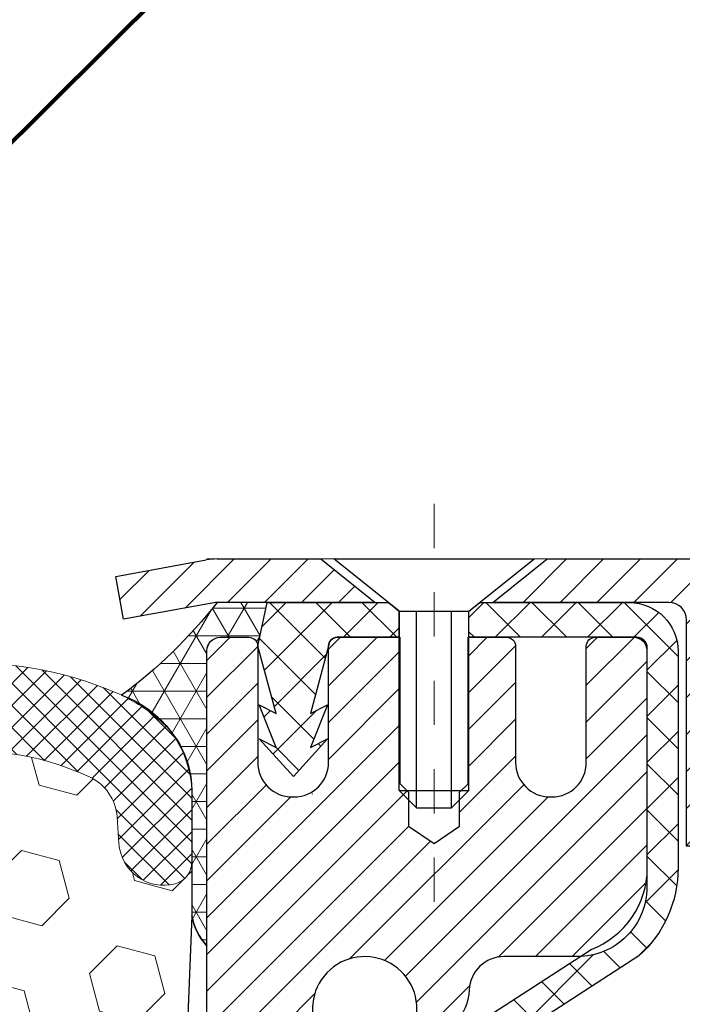
# Model space of a CAD drawing. Units: inches. Extents: x 34.4 to 83.8, y -2.8 to 37.2.
# Drawn here: x 58.7 to 60.2, y 23.4 to 25.7 of the extents above; entities that cross this region are included whole.
import ezdxf

# ---------------------------------------------------------------- set-up
doc = ezdxf.new("R2010")
doc.units = ezdxf.units.IN
doc.header["$MEASUREMENT"] = 0
doc.linetypes.add('CENTERX2', pattern=[4, 2.5, -0.5, 0.5, -0.5])
for name, color, linetype, lineweight in [('CAPPING STRIP - H', 251, 'Continuous', 15), ('CAPPING STRIP - L', 7, 'Continuous', 25), ('CENTERLINE - L', 1, 'CENTERX2', 18), ('CONCRETE - H', 130, 'Continuous', 9), ('CONCRETE - L', 132, 'Continuous', 13), ('CORNER BEAD - H', 50, 'Continuous', 15), ('CORNER BEAD - L', 52, 'Continuous', 25), ('EPOXY ADHESIVE - H', 50, 'Continuous', 15), ('EPOXY ADHESIVE - L', 52, 'Continuous', 25), ('FOAM INSERT - H', 150, 'Continuous', 9), ('MIG RETAINER - H', 251, 'Continuous', 20), ('MIG RETAINER - L', 7, 'Continuous', 30), ('PVC SIDESHEET - H', 170, 'Continuous', 20), ('PVC SIDESHEET - L', 150, 'Continuous', 25), ('SCREW - L', 1, 'Continuous', 25), ('SILICONE BELLOWS - H', 20, 'Continuous', 13), ('SILICONE BELLOWS - L', 22, 'Continuous', 13), ('TEXT - 4', 241, 'Continuous', 25)]:
    doc.layers.add(name, color=color, linetype=linetype, lineweight=lineweight)
doc.styles.get("Standard").update_dxf_attribs({"font": 'arial.ttf'})
doc.dimstyles.get("Standard").update_dxf_attribs({"dimtxt": 0.18, "dimasz": 0.18, "dimexe": 0.18, "dimexo": 0.0625, "dimgap": 0.09, "dimtad": 0, "dimtih": 1, "dimtoh": 1, "dimdec": 4, "dimzin": 0, "dimdsep": 46, "dimtxsty": 'Standard', "dimcen": 0.09, "dimadec": 0, "dimazin": 0, "dimtfac": 1, "dimtdec": 4, "dimtofl": 0, "dimtmove": 0, "dimatfit": 3, "dimfxl": 1, "dimtolj": 1, "dimtzin": 0, "dimarcsym": 0})

msp = doc.modelspace()

# ---------------------------------------------------------------- hatches: boundary and pattern name
at = {"layer": 'CAPPING STRIP - H'}
h = msp.add_hatch(dxfattribs=at)
h.set_pattern_fill('ANSI31', color=256, scale=0.47244, angle=90, style=0)
h.set_pattern_definition([(45.00000000000001, (-937.1702619067437, 441.4915399406278), (0.04175819096297156, -0.04175819096297156), [])])
edge = h.paths.add_edge_path()
edge.add_line((58.89157753672541, 24.31968640684732), (58.87397077268449, 24.41652360907307))
edge.add_line((58.87397077268494, 24.41652360907307), (59.07828081250588, 24.45367088904123))
edge.add_arc((59.10293028216617, 24.31809880592988), 0.1377947244043846, 90.00000000099271, 100.30484647022479, ccw=False)
edge.add_line((59.10293028216344, 24.45589353033398), (59.33777762307497, 24.45589353033398))
edge.add_line((59.33777762307497, 24.45589353033398), (59.46080862701271, 24.35746872718374))
edge.add_line((59.46080862701271, 24.35746872718397), (59.10293028216344, 24.35746872718397))
edge.add_arc((59.10293028216662, 24.31809880591669), 0.03936992126728001, 90.00000000430171, 100.3048464714298)
edge.add_line((59.0958875765468, 24.35683368681413), (58.89157753672541, 24.31968640684732))
edge = h.paths.add_edge_path()
edge.add_arc((60.12517604827505, 24.31809880592374), 0.03936992126011774, 359.9999999998346, 449.9999999998345)
edge.add_line((60.12517604827505, 24.35746872718397), (59.72655559551728, 24.35746872718397))
edge.add_line((59.72655559551728, 24.35746872718397), (59.84958659945502, 24.45589353033421))
edge.add_line((59.84958659945502, 24.45589353033398), (60.1645459695346, 24.45589353033398))
edge.add_arc((60.1645459695346, 24.35746872718397), 0.09842480315012381, -6.622258297284134e-11, 89.99999999993378, ccw=False)
edge.add_line((60.26297077268461, 24.35746872718397), (60.26297077268461, 23.80628982954346))
edge.add_line((60.26297077268461, 23.80628982954346), (60.1645459695346, 23.80628982954346))
edge.add_line((60.1645459695346, 23.80628982954346), (60.16454596953506, 24.31809880592374))
at = {"layer": 'CONCRETE - H'}
h = msp.add_hatch(dxfattribs=at)
h.set_pattern_fill('AR-CONC', color=256, scale=0.19)
h.set_pattern_definition([(49.99999999999999, (320.8505910962308, 541.3255574618395), (1.362794346941432, -0.1192290564669307), [0.1425, -1.5675]), (355, (320.8505910962308, 541.3255574618395), (-0.2636275338647, 1.429165054030022), [0.114, -1.254]), (100.45144446, (320.9641572901307, 541.3156217082395), (1.099166808781513, 1.309935982840396), [0.1211063647999997, -1.332170012799996]), (46.18420000000002, (320.8505910962308, 541.7055574618395), (2.027758528275987, -0.3144866335068454), [0.2137499999999995, -2.351249999999991]), (96.63563549, (321.0195709117307, 541.6793501785395), (1.775857696781034, 1.850825341471646), [0.1816596498, -1.998256144]), (351.1841639899999, (320.8505910962308, 541.7055574618395), (1.775857695604069, 1.850825340512981), [0.171, -1.8810000019]), (21, (321.0405910962307, 541.6105574618394), (1.134123399025077, -0.7649758922641438), [0.1425, -1.5675]), (326.0000000000001, (321.0405910962307, 541.6105574618394), (0.4622991306510053, 1.377785085589021), [0.114, -1.254]), (71.45144474, (321.1351013788308, 541.5468094712395), (1.596422515786945, 0.6128091903320723), [0.121106361, -1.3321700128]), (37.50000000000001, (320.8505910962308, 541.3255574618395), (0.02310372510285227, 0.6324983222794919), [0, -1.2388, 0, -1.273, 0, -1.25875]), (7.499999999999999, (320.8505910962308, 541.3255574618395), (0.4998321211400824, 0.7493822525764845), [0, -0.7258, 0, -1.2103, 0, -0.47975]), (327.5, (320.4268910962307, 541.3255574618395), (1.014262628727577, -0.04285425629532154), [0, -0.475, 0, -1.482, 0, -1.9665]), (317.5, (320.2368910962307, 541.3255574618395), (1.108053721750534, 0.1901994664314037), [0, -0.6175, 0, -0.9842, 0, -1.3965])])
edge = h.paths.add_edge_path()
edge.add_spline(control_points=[(65.41901036217988, 24.45596082197102), (66.2133029238922, 23.53647757880236), (62.66017296290883, 24.34386996180484), (61.49392346126379, 21.78833590058497), (60.06851610201525, 17.45991773785255), (68.83167606864711, 16.68207571968713), (66.81787882621435, 16.39772922709182)], knot_values=[0, 0, 0, 0, 2.820322290354417, 4.024018860039639, 8.527279954361621, 13.24804242769627, 13.24804242769627, 13.24804242769627, 13.24804242769627], degree=3, periodic=0)
edge.add_line((66.81787882621526, 16.39772922708988), (65.69830531996965, 16.39772922708886))
edge.add_line((65.69830531996965, 16.39772922708886), (65.69830531996647, 16.52371323560357))
edge.add_line((65.69830531996647, 16.52371323560357), (65.69830531996647, 16.59457923560336))
edge.add_line((65.69830531996647, 16.59457923560336), (65.02862161996674, 16.59457923560359))
edge.add_arc((65.02862161996629, 16.63394923560367), 0.03937000000007629, 240.0000000000524, 270.00000000057906, ccw=False)
edge.add_line((65.0089366199663, 16.59985381545658), (64.87317571234857, 16.678235412015))
edge.add_arc((64.81805771234846, 16.58276823560351), 0.1102359999999735, 59.99999999992797, 89.99999999976365)
edge.add_line((64.81805771234892, 16.6930042356035), (63.91009977131998, 16.6930042356035))
edge.add_arc((63.91009977131964, 16.73237423560357), 0.03937000000007629, 240.00000000008822, 270.00000000049636, ccw=False)
edge.add_line((63.89041477131966, 16.69827881545649), (63.2103275851608, 17.09092681827423))
edge.add_arc((63.15032764443364, 16.98700373559956), 0.1199999999994495, 60.00003267867638, 90)
edge.add_line((63.15032764443364, 17.10700373559899), (62.93888626187388, 17.10700373559933))
edge.add_arc((62.93888626187336, 17.14637373559952), 0.03937000000018998, 225.0000000006434, 270.00000000074454, ccw=False)
edge.add_line((62.91104746789821, 17.11853494162375), (62.79458094376591, 17.23500146575628))
edge.add_arc((62.54487896945867, 16.98529949144967), 0.3531319186161988, 44.99999999992827, 76.09799910883382)
edge.add_arc((62.25559437637614, 15.8165297180098), 1.557170273113937, 76.09799910893538, 103.9020008910819)
edge.add_arc((61.96630978329225, 16.9852994914491), 0.3531319186164347, 103.9020008910052, 134.9999999999544)
edge.add_line((61.71660780898534, 17.2350014657564), (61.6001412848527, 17.11853494162398))
edge.add_arc((61.57230249087732, 17.14637373559918), 0.03936999999996802, 270.0000000002482, 315.0000000001755, ccw=False)
edge.add_line((61.57230249087749, 17.10700373559922), (59.86139738839339, 17.10700373559911))
edge.add_arc((59.86139738839344, 17.14637373559907), 0.0393699999999626, 179.9999999998346, 269.99999999991724, ccw=False)
edge.add_line((59.82202738839348, 17.14637373559918), (59.82202738839285, 21.80960746780676))
edge.add_arc((59.86139738839321, 21.80960746780664), 0.03937000000036051, 107.30237723705889, 179.9999999998346, ccw=False)
edge.add_line((59.84968818002287, 21.84719591469349), (59.86696112111619, 21.85372191148832))
edge.add_line((59.86696112111619, 21.85372191148832), (59.88413771729026, 21.86043629155671))
edge.add_line((59.88413771729026, 21.86043629155671), (59.90112162362718, 21.8675274381722))
edge.add_line((59.90112162362718, 21.8675274381722), (59.91781649520632, 21.87518373460813))
edge.add_line((59.91781649520632, 21.87518373460813), (59.93412598711026, 21.88359356413849))
edge.add_line((59.93412598711026, 21.88359356413849), (59.9499649014351, 21.89290913585938))
edge.add_line((59.9499649014351, 21.89290913585938), (59.96530543074502, 21.90309641593905))
edge.add_line((59.96530543074502, 21.90309641593905), (59.98013818491106, 21.91406160289927))
edge.add_line((59.98013818491106, 21.91406160289927), (59.9944537823321, 21.92571086758431))
edge.add_line((59.9944537823321, 21.92571086758431), (60.00824283792687, 21.93795043206529))
edge.add_line((60.00824283792687, 21.93795043206529), (60.02149411711068, 21.95071373366255))
edge.add_line((60.02149411711068, 21.95071373366255), (60.03419149866338, 21.96400611654832))
edge.add_line((60.03419149866338, 21.96400611654832), (60.04632162625691, 21.9778341926322))
edge.add_line((60.04632162625691, 21.9778341926322), (60.05788441684669, 21.99216556181733))
edge.add_line((60.05788441684669, 21.99216556181733), (60.06888287792796, 22.00695874048239))
edge.add_line((60.06888287792796, 22.00695874048239), (60.07932001699734, 22.02217224500743))
edge.add_line((60.07932001699734, 22.02217224500743), (60.08919884155054, 22.03776459177067))
edge.add_line((60.08919884155054, 22.03776459177067), (60.09852235908326, 22.05369429715216))
edge.add_line((60.09852235908326, 22.05369429715216), (60.10729364072446, 22.069919919406))
edge.add_line((60.10729364072446, 22.069919919406), (60.11552088528012, 22.08640339116556))
edge.add_line((60.11552088528012, 22.08640339116556), (60.12322110098873, 22.10311244230303))
edge.add_line((60.12322110098873, 22.10311244230303), (60.13041216437293, 22.12001537408429))
edge.add_line((60.13041216437293, 22.12001537408429), (60.13711242859424, 22.13708197327679))
edge.add_line((60.13711242859424, 22.13708197327679), (60.14334480435488, 22.15429623081428))
edge.add_line((60.14334480435488, 22.15429623081428), (60.14913473446083, 22.17165002925032))
edge.add_line((60.14913473446083, 22.17165002925032), (60.154507688861, 22.1891353357351))
edge.add_line((60.154507688861, 22.1891353357351), (60.15948913750341, 22.20674411741862))
edge.add_line((60.15948913750341, 22.20674411741862), (60.16410455033744, 22.22446834145109))
edge.add_line((60.16410455033744, 22.22446834145109), (60.1683793973111, 22.24229997498247))
edge.add_line((60.1683793973111, 22.24229997498247), (60.17233914837422, 22.26023098516299))
edge.add_line((60.17233914837422, 22.26023098516299), (60.17600927347436, 22.27825333914262))
edge.add_line((60.17600927347436, 22.27825333914262), (60.17941524256136, 22.2963590040718))
edge.add_line((60.17941524256136, 22.2963590040718), (60.18258252558368, 22.31453994710006))
edge.add_line((60.18258252558368, 22.31453994710006), (60.18553659248934, 22.33278813537783))
edge.add_line((60.18553659248934, 22.33278813537783), (60.18830291322817, 22.35109553605531))
edge.add_line((60.18830291322817, 22.35109553605531), (60.19090695774818, 22.36945411628204))
edge.add_line((60.19090695774818, 22.36945411628204), (60.19299125504946, 22.38499970445793))
edge.add_line((60.19299125504946, 22.38499970445793), (60.19300899511833, 22.3849978505271))
edge.add_line((60.19300899511833, 22.3849978505271), (60.19573009792745, 22.40629268398521))
edge.add_line((60.19573009792745, 22.40629268398521), (60.19800013348456, 22.42475660576184))
edge.add_line((60.19800013348456, 22.42475660576184), (60.20020977261763, 22.44323957568855))
edge.add_line((60.20020977261763, 22.44323957568855), (60.20237763977676, 22.46167534606519))
edge.add_arc((60.14373017438342, 22.46860122707864), 0.05905499999894019, 353.2649378251144, 366.6781923675456)
edge.add_line((60.20238448527604, 22.47546889324605), (60.20020977261763, 22.4939628784719))
edge.add_line((60.20020977261763, 22.4939628784719), (60.19800013348456, 22.51244584839861))
edge.add_line((60.19800013348456, 22.51244584839861), (60.19573009792745, 22.53090977017479))
edge.add_line((60.19573009792745, 22.53090977017479), (60.1933741959983, 22.54934661095155))
edge.add_line((60.1933741959983, 22.54934661095155), (60.19090695774818, 22.56774833787819))
edge.add_line((60.19090695774818, 22.56774833787819), (60.18830291322817, 22.58610691810514))
edge.add_line((60.18830291322817, 22.58610691810514), (60.18553659248934, 22.6044143187824))
edge.add_line((60.18553659248934, 22.6044143187824), (60.18258252558368, 22.6226625070604))
edge.add_line((60.18258252558368, 22.6226625070604), (60.17941524256136, 22.64084345008865))
edge.add_line((60.17941524256136, 22.64084345008865), (60.17600927347436, 22.65894911501761))
edge.add_line((60.17600927347436, 22.65894911501761), (60.17233914837422, 22.67697146899724))
edge.add_line((60.17233914837422, 22.67697146899724), (60.1683793973111, 22.69490247917776))
edge.add_line((60.1683793973111, 22.69490247917776), (60.16410455033744, 22.71273411270937))
edge.add_line((60.16410455033744, 22.71273411270937), (60.15948913750341, 22.73045833674183))
edge.add_line((60.15948913750341, 22.73045833674183), (60.154507688861, 22.74806711842535))
edge.add_line((60.154507688861, 22.74806711842535), (60.14913473446083, 22.76555242490991))
edge.add_line((60.14913473446083, 22.76555242490991), (60.14334480435488, 22.78290622334595))
edge.add_line((60.14334480435488, 22.78290622334595), (60.13711242859424, 22.80012048088344))
edge.add_line((60.13711242859424, 22.80012048088344), (60.13041216437293, 22.81718708007594))
edge.add_line((60.13041216437293, 22.81718708007594), (60.12322110098873, 22.8340900118572))
edge.add_line((60.12322110098873, 22.8340900118572), (60.11552088528012, 22.85079906299489))
edge.add_line((60.11552088528012, 22.85079906299489), (60.10729364072446, 22.86728253475445))
edge.add_line((60.10729364072446, 22.86728253475445), (60.09852235908326, 22.88350815700829))
edge.add_line((60.09852235908326, 22.88350815700829), (60.08919884155054, 22.89943786238979))
edge.add_line((60.08919884155054, 22.89943786238979), (60.07932001699734, 22.91503020915303))
edge.add_line((60.07932001699734, 22.91503020915303), (60.06888287792796, 22.93024371367784))
edge.add_line((60.06888287792796, 22.93024371367784), (60.05788441684624, 22.94503689234313))
edge.add_line((60.05788441684624, 22.94503689234313), (60.04632162625691, 22.95936826152803))
edge.add_line((60.04632162625691, 22.95936826152803), (60.03419149866338, 22.97319633761214))
edge.add_line((60.03419149866338, 22.97319633761214), (60.02149411711022, 22.9864887204979))
edge.add_line((60.02149411711022, 22.9864887204979), (60.00824283792687, 22.99925202209494))
edge.add_line((60.00824283792687, 22.99925202209494), (59.9944537823321, 23.01149158657614))
edge.add_line((59.9944537823321, 23.01149158657614), (59.98013818491106, 23.02314085126096))
edge.add_line((59.98013818491106, 23.02314085126096), (59.96530543074502, 23.03410603822118))
edge.add_line((59.96530543074502, 23.03410603822118), (59.9499649014351, 23.04429331830084))
edge.add_line((59.9499649014351, 23.04429331830084), (59.93431275287, 23.05349904475139))
edge.add_line((59.93431275287, 23.05349904475139), (59.93431896564422, 23.05350938253383))
edge.add_line((59.93431896564422, 23.05350938253383), (59.93412598711026, 23.05360889002196))
edge.add_line((59.93412598711026, 23.05360889002196), (59.93431275287, 23.05349904475139))
edge.add_line((59.93431275287, 23.05349904475139), (59.91781649520632, 23.06201871955165))
edge.add_line((59.91781649520632, 23.06201871955165), (59.90112162362672, 23.0696750159878))
edge.add_line((59.90112162362672, 23.0696750159878), (59.88413771729026, 23.07676616260329))
edge.add_line((59.88413771729026, 23.07676616260329), (59.86696112111619, 23.08348054267168))
edge.add_line((59.86696112111619, 23.08348054267168), (59.84968818002264, 23.09000653946651))
edge.add_arc((59.86139738839276, 23.12759498635324), 0.03937000000014499, 180.0000000003309, 252.6976227632079, ccw=False)
edge.add_line((59.82202738839257, 23.12759498635302), (59.82202738839302, 23.24148442409347))
edge.add_line((59.82202738839302, 23.24148442409347), (59.82202738839302, 23.31683003521226))
edge.add_line((59.82202738839302, 23.31683003521226), (59.751161388393, 23.31683003521226))
edge.add_line((59.751161388393, 23.31683003521226), (59.72386649199942, 23.31683003521215))
edge.add_arc((59.76297238839331, 23.32138259133245), 0.03936999999997834, 122.90315213981091, 186.6402612611996, ccw=False)
edge.add_line((59.74158579175716, 23.35443724886096), (60.05680373221307, 23.55838548033392))
edge.add_arc((59.87911388839163, 23.7570778337618), 0.2665564328767825, 311.8061494065051, 360.0000000001467)
edge.add_line((60.1456703212684, 23.75707783376248), (60.1456703212684, 23.80629143611196))
edge.add_line((60.1456703212684, 23.80629143611196), (60.16454827814547, 23.80629143611219))
edge.add_line((60.16454827814547, 23.80629143611219), (60.23541402617727, 23.80629143611219))
edge.add_line((60.23541402617727, 23.80629143611219), (60.23541402617727, 23.75259756352176))
edge.add_line((60.23541402617727, 23.75259756352176), (60.43423292381513, 23.75259756352153))
edge.add_arc((60.43423292381502, 23.83133772100194), 0.07874015748041074, 270.0000000000828, 360.0000000000827)
edge.add_line((60.51297308129548, 23.83133772100206), (60.51297308129548, 24.45589513690271))
edge.add_line((60.51297308129548, 24.45589513690271), (61.58009172208355, 24.45589513690271))
edge.add_line((61.58009172208355, 24.45589513690271), (65.41901036217988, 24.45596082197102))
at = {"layer": 'CORNER BEAD - H'}
h = msp.add_hatch(dxfattribs=at)
h.set_pattern_fill('NET3', color=256, scale=0.4999999999999999, style=0)
h.set_pattern_definition([(0, (43.86433179607272, 11.34466203168478), (0, 0.06249999999999999), []), (59.99999999999999, (43.86433179607272, 11.34466203168478), (-0.05412658773652741, 0.03125), []), (120, (43.86433179607272, 11.34466203168478), (-0.05412658773652741, -0.03124999999999998), [])])
edge = h.paths.add_edge_path()
edge.add_line((59.08009172208355, 23.58089513690271), (59.08009172208367, 24.24899189292319))
edge.add_arc((59.11009056779113, 24.24872872707982), 0.03000000000069241, 90.0000000023341, 179.4973838158629, ccw=False)
edge.add_line((59.11009056778991, 24.27872872708059), (59.17509056779053, 24.27872872708116))
edge.add_arc((59.17509056779087, 24.25872872708118), 0.01999999999998181, -3.257127900724299e-10, 90.00000000097708, ccw=False)
edge.add_line((59.19509056779086, 24.25872872708106), (59.21647708296402, 24.35747033375225))
edge.add_line((59.21647708296402, 24.35747033375225), (59.1029302822015, 24.35747033377999))
edge.add_arc((58.22266778524275, 25.04783639373915), 1.118690019753295, 306.4453675956985, 321.89386983513356, ccw=False)
edge.add_arc((58.80762936394257, 23.92291643185297), 0.2386844947223961, 3.040976776622472, 70.51822005417603, ccw=False)
edge.add_line((59.04597775503535, 23.93557867827178), (59.04597775503541, 23.64928139590165))
edge.add_arc((59.17818272122958, 23.67252896492806), 0.134233388365333, 189.9732094700482, 223.0507247911422)
at = {"layer": 'EPOXY ADHESIVE - H'}
h = msp.add_hatch(dxfattribs=at)
h.set_pattern_fill('AR-SAND', color=256, scale=0.03937007874015701, style=0)
h.set_pattern_definition([(142.5, (46.61874401810061, -3.147638290914017), (0.002480053468882181, 0.07585920350445416), [0, -0.05984251968503865, 0, -0.06692913385826692, 0, -0.06397637795275514]), (172.5, (46.61874401810061, -3.147638290914017), (-0.06967624823888606, 0.1111081128043191), [0, -0.03228346456692874, 0, -0.05393700787401511, 0, -0.02066929133858243]), (212.5, (46.66716921495114, -3.147638290914017), (-0.1226040103051755, 0.0002227973833450563), [0, -0.01968503937007825, 0, -0.0708661417322816, 0, -0.09251968503936796]), (222.5, (46.66716921495114, -3.147638290914017), (-0.118351441124892, 0.03455415609977317), [0, -0.009842519685039129, 0, -0.04645669291338477, 0, -0.05314960629921147])])
h.paths.add_polyline_path([(59.24903131424196, 20.72167696214399), (59.31809079625788, 20.72167696214404), (59.31809097169113, 21.05763372560392), (59.31809056778772, 21.54672773526005), (59.08009448540312, 21.5467287270813), (59.08009840300517, 21.95589563689356), (59.08009172208401, 22.20589513690271), (59.08009172208401, 23.607469940052), (59.03307926989552, 23.60746994005223), (59.03417135313927, 23.34753081217633), (59.05114845372188, 23.23414767386004), (59.03444488322381, 23.13520456844191), (59.02803333804147, 22.92382470224794), (59.00880234956227, 22.7636891804944), (59.02803333804147, 22.69963541610133), (59.01521389474462, 22.4818508399315), (59.00880234956227, 22.33905838975335), (59.02803333804147, 22.09565275213464), (59.01521389474462, 21.890677595917), (59.02803333804147, 21.55119020093736), (59.02803333804147, 21.49286609453071), (59.07563692915116, 21.50360375670226), (59.1506290551433, 21.50392290213432), (59.27142447798448, 21.49071496806988), (59.27217135314001, 21.31294273525992), (59.28914845372262, 21.19955959694363), (59.27244488322455, 21.1006164915255), (59.26603333804221, 20.88923662533153), (59.24680234956301, 20.72910110357799)])
at = {"layer": 'FOAM INSERT - H'}
h = msp.add_hatch(dxfattribs=at)
h.set_pattern_fill('HEX', color=256, scale=0.7055118110236221, angle=45, style=0)
h.set_pattern_definition([(45, (-74.88084519894085, 278.4396620954066), (-0.1080089965321716, 0.1080089965321716), [0.08818897637795277, -0.1763779527559055]), (165, (-74.88084519894085, 278.4396620954066), (-0.03953403656804021, -0.1475430331002118), [0.08818897637795277, -0.1763779527559055]), (105, (-74.8184861757181, 278.5020211186293), (-0.1475430331002118, -0.03953403656804012), [0.08818897637795277, -0.1763779527559055])])
edge = h.paths.add_edge_path()
edge.add_line((55.88179812754922, 20.72167696214404), (59.24903131424193, 20.7216769621441))
edge.add_line((59.24903131424193, 20.7216769621441), (59.24680234956301, 20.72910110357799))
edge.add_line((59.24680234956301, 20.72910110357799), (59.26603333804221, 20.88923662533153))
edge.add_line((59.26603333804221, 20.88923662533153), (59.27244488322455, 21.1006164915255))
edge.add_line((59.27244488322455, 21.1006164915255), (59.28914845372262, 21.19955959694363))
edge.add_line((59.28914845372262, 21.19955959694363), (59.27217135314001, 21.31294273525992))
edge.add_line((59.27217135314001, 21.31294273525992), (59.27142447798448, 21.49071496806988))
edge.add_line((59.27142447798448, 21.49071496806988), (59.1506290551433, 21.50392290213432))
edge.add_line((59.1506290551433, 21.50392290213432), (59.07563692915116, 21.50360375670226))
edge.add_line((59.07563692915116, 21.50360375670226), (59.02803333804147, 21.49286609453071))
edge.add_line((59.02803333804147, 21.49286609453071), (59.02803333804147, 21.55119020093736))
edge.add_line((59.02803333804147, 21.55119020093736), (59.01521389474462, 21.890677595917))
edge.add_line((59.01521389474462, 21.890677595917), (59.02803333804147, 22.09565275213464))
edge.add_line((59.02803333804147, 22.09565275213464), (59.00880234956227, 22.33905838975335))
edge.add_line((59.00880234956227, 22.33905838975335), (59.01521389474462, 22.4818508399315))
edge.add_line((59.01521389474462, 22.4818508399315), (59.02803333804147, 22.69963541610133))
edge.add_line((59.02803333804147, 22.69963541610133), (59.00880234956227, 22.7636891804944))
edge.add_line((59.00880234956227, 22.7636891804944), (59.02803333804147, 22.92382470224794))
edge.add_line((59.02803333804147, 22.92382470224794), (59.03444488322381, 23.13520456844191))
edge.add_line((59.03444488322381, 23.13520456844191), (59.05114845372188, 23.23414767386004))
edge.add_line((59.05114845372188, 23.23414767386004), (59.03417135313927, 23.34753081217633))
edge.add_line((59.03417135313927, 23.34753081217633), (59.04597775503518, 23.6492813959016))
edge.add_line((59.04597775503518, 23.6492813959016), (59.04597775503524, 23.77046118101146))
edge.add_arc((58.99519650503467, 23.77046118101146), 0.05078125000057385, -75.52248783278048, 0, ccw=False)
edge.add_arc((58.98250119254786, 23.819629914914), 0.1015625000119304, 184.1951275989647, 284.4775121672347, ccw=False)
edge.add_line((58.88121080876411, 23.81220027416805), (58.87676340350293, 23.87283300206809))
edge.add_arc((58.76872032747993, 23.86490805193995), 0.1083333333330405, 4.195127599005529, 63.97724286435938)
edge.add_arc((58.54258625390368, 23.37295681229926), 0.6497445139132974, 65.09054592137149, 123.0372618602413)
edge.add_arc((58.32317572706773, 23.721112300203), 0.238333333332685, 124.4494110252065, 163.1512340908882)
edge.add_arc((57.99787055172229, 23.81962991492293), 0.1015624999995934, 196.8487659093869, 343.1512340908489, ccw=False)
edge.add_arc((57.67256537637577, 23.72111230020113), 0.2383333333342462, 16.84876590936871, 55.55058897462983)
edge.add_arc((57.4547634848378, 23.38286847491065), 0.6405712395712051, 56.60002460399362, 123.3999753961643)
edge.add_arc((57.23696159329721, 23.72111230020096), 0.2383333333329188, 124.449411025253, 163.1512340905493)
edge.add_arc((56.91165641795173, 23.81962991492287), 0.1015624999999513, 196.8487659090908, 343.1512340905745, ccw=False)
edge.add_arc((56.58635124260508, 23.72111230020283), 0.2383333333335192, 16.84876590907958, 55.55058897498473)
edge.add_arc((56.36694088319507, 23.3728633500607), 0.6498227755523973, 56.96724321351596, 114.9077330063142)
edge.add_arc((56.14079155088208, 23.86489379212992), 0.108333333335483, 116.0227571379115, 175.8048724010896)
edge.add_line((56.03274847485662, 23.87281874225806), (56.02830106959615, 23.81218601436615))
edge.add_arc((55.92701068582417, 23.81961565511102), 0.1015625000001107, 255.522487803726, 355.80487240115735, ccw=False)
edge.add_arc((55.91431537331223, 23.77044692121399), 0.05078124998778083, 179.9999999999358, 255.5224878037049, ccw=False)
edge.add_line((55.86353412332446, 23.77044692121405), (55.86353412332446, 23.67566273500307))
edge.add_line((55.86353412332446, 23.67566273500307), (55.87566011245141, 23.34805922248898))
edge.add_line((55.87566011245141, 23.34805922248898), (55.85868301186881, 23.23467608417269))
edge.add_line((55.85868301186881, 23.23467608417269), (55.87538658236687, 23.13573297875456))
edge.add_line((55.87538658236687, 23.13573297875456), (55.88179812754922, 22.9243531125606))
edge.add_line((55.88179812754922, 22.9243531125606), (55.90102911602841, 22.76421759080705))
edge.add_line((55.90102911602841, 22.76421759080705), (55.88179812754922, 22.70016382641398))
edge.add_line((55.88179812754922, 22.70016382641398), (55.89538997715957, 22.46925713739398))
edge.add_line((55.89538997715957, 22.46925713739398), (55.89520676879962, 22.46925713739398))
edge.add_line((55.89520676879962, 22.46925713739398), (55.90102911602841, 22.339586800066))
edge.add_line((55.90102911602841, 22.339586800066), (55.88179812754922, 22.09618116244729))
edge.add_line((55.88179812754922, 22.09618116244729), (55.89461757084607, 21.89120600622965))
edge.add_line((55.89461757084607, 21.89120600622965), (55.88179812754922, 21.55171861125001))
edge.add_line((55.88179812754922, 21.55171861125001), (55.88179812754922, 20.72167696214404))
at = {"layer": 'MIG RETAINER - H'}
h = msp.add_hatch(dxfattribs=at)
h.set_pattern_fill('ANSI31', color=256, scale=0.47, style=0)
h.set_pattern_definition([(45, (-889.3431917591756, -413.8056295015987), (-0.04154252339470966, 0.04154252339470967), [])])
h.paths.add_polyline_path([(59.08009056779335, 21.54672872708153), (59.08009056779198, 22.24784563421582), (59.15438690207381, 22.31243045227603), (59.31809056779227, 22.31243045227603), (59.31809056779227, 21.54672872708176)])
edge = h.paths.add_edge_path()
edge.add_arc((59.86009056779037, 23.99572872708387), 0.07800000000003138, 270.000000000501, 360.0000000000418)
edge.add_line((59.93809056779034, 23.99572872708387), (59.93809056778989, 24.25872872708084))
edge.add_arc((59.95809056779032, 24.25872872708129), 0.02000000000020918, 90.00000000195422, 180.0000000006514, ccw=False)
edge.add_line((59.95809056778941, 24.27872872708127), (60.0450905677894, 24.27872872708309))
edge.add_arc((60.04509056778986, 24.24872872708335), 0.03000000000002956, 2.1719870346714742e-10, 90.0000000013028, ccw=False)
edge.add_line((60.07509056779006, 24.24872872708335), (60.07509056779051, 23.71372872707622))
edge.add_arc((59.91809056779081, 23.71372872707622), 0.1569999999999254, -90.00000000033191, 6.230038707144558e-11, ccw=False)
edge.add_line((59.9180905677899, 23.55672872707606), (59.75183025283238, 23.55672872707697))
edge.add_arc((59.75183025284329, 23.47798904204552), 0.07873968503150763, 90.00000000777618, 177.4144840053407)
edge.add_arc((59.55828779377723, 23.4867287270809), 0.114999999999426, 275.2124696741832, 357.41448399788595, ccw=False)
edge.add_arc((59.56691847910221, 23.39212158532752), 0.02000000000000517, 160.3257550186187, 275.2124696744299, ccw=False)
edge.add_arc((59.4368715126711, 23.43861919951593), 0.1181095275611714, 340.3257550185371, 642.6342225154141)
edge.add_arc((59.46707967283143, 23.30385381574462), 0.02000000000040289, -10.621520467928804, 102.63422251394002, ccw=False)
edge.add_arc((59.40909056779125, 23.3147287270827), 0.07899999999997757, 270.0000000008245, 349.3784795304081, ccw=False)
edge.add_line((59.40909056779216, 23.23572872708252), (59.33509056779073, 23.23572872708138))
edge.add_arc((59.33509056779118, 23.21872872708133), 0.01699999999999591, 90.00000000076633, 180)
edge.add_line((59.31809056779136, 23.21872872708133), (59.31809056779181, 22.62502700188662))
edge.add_line((59.31809056779181, 22.62502700188685), (59.15438690207381, 22.62502700188685))
edge.add_line((59.15438690207381, 22.62502700188685), (59.08009056779153, 22.68961181994706))
edge.add_line((59.08009056779198, 22.68961181994706), (59.08009056779017, 24.24872872708062))
edge.add_arc((59.11009056778991, 24.24872872708062), 0.02999999999985903, 90.00000000043423, 180.0000000002171, ccw=False)
edge.add_line((59.11009056778946, 24.27872872708059), (59.17509056778951, 24.27872872708127))
edge.add_arc((59.17509056778997, 24.25872872708129), 0.01999999999998181, 0, 90.00000000065143, ccw=False)
edge.add_line((59.19509056778995, 24.25872872708129), (59.1950905677904, 23.99572872707978))
edge.add_arc((59.27309056779038, 23.99572872708001), 0.07799999999997453, 180.0000000000835, 270.0000000004176)
edge.add_line((59.27309056779083, 23.91772872708003), (59.27709056779074, 23.91772872708003))
edge.add_arc((59.27709056779028, 23.99572872707978), 0.07799999999986085, 270.000000000334, 360.0000000001671)
edge.add_line((59.35509056779026, 23.99572872708001), (59.3550905677898, 24.25872872708061))
edge.add_arc((59.37509056778978, 24.25872872708061), 0.01999999999998181, 90.00000000032571, 180, ccw=False)
edge.add_line((59.37509056778978, 24.27872872708059), (59.51653721584623, 24.2787287270815))
edge.add_line((59.51653721584623, 24.27872872708173), (59.51653721584623, 23.94783352086444))
edge.add_line((59.51653721584623, 23.94783352086421), (59.53582277824395, 23.9285029139624))
edge.add_line((59.53582277824395, 23.9285029139624), (59.53582277824395, 23.85136066437718))
edge.add_line((59.53582277824395, 23.85136066437718), (59.59367946543259, 23.81278953958423))
edge.add_line((59.59367946543259, 23.81278953958423), (59.65153615262122, 23.85136066437718))
edge.add_line((59.65153615262122, 23.85136066437718), (59.65153615262122, 23.9285029139624))
edge.add_line((59.65153615262122, 23.9285029139624), (59.67082171501804, 23.94778847635831))
edge.add_line((59.67082171501804, 23.94778847635854), (59.67082171501804, 24.27872872708173))
edge.add_line((59.67082171501804, 24.27872872708173), (59.75809056779005, 24.27872872708195))
edge.add_arc((59.75809056779005, 24.25872872708175), 0.01999999999998181, 0, 90, ccw=False)
edge.add_line((59.77809056779003, 24.25872872708175), (59.77809056779049, 23.99572872708364))
edge.add_arc((59.85609056779046, 23.99572872708387), 0.07800000000008822, 180.000000000167, 270.000000000334)
edge.add_line((59.85609056779091, 23.91772872708367), (59.86009056779082, 23.91772872708367))
at = {"layer": 'PVC SIDESHEET - H'}
h = msp.add_hatch(dxfattribs=at)
h.set_pattern_fill('ANSI37', color=256, scale=0.59055, style=0)
h.set_pattern_definition([(135, (3005.750440099824, -462.7182350612524), (0.05219773870371444, 0.05219773870371446), []), (45.00000000000001, (3005.750440099824, -462.7182350612524), (0.05219773870371445, -0.05219773870371446), [])])
edge = h.paths.add_edge_path()
edge.add_line((59.19508846151527, 24.25901897965542), (59.21647708293673, 24.35746872718352))
edge.add_line((59.21647708293673, 24.35746872718352), (59.49033000451843, 24.35746872718397))
edge.add_line((59.49033000451843, 24.35746872718397), (59.51493620530616, 24.33778376655374))
edge.add_line((59.51493620530616, 24.33778376655351), (59.51493620530616, 24.278728727192))
edge.add_line((59.51493620530616, 24.27872872719223), (59.37395852335064, 24.27872872719178))
edge.add_arc((59.37514930091172, 24.25870535661062), 0.02005874673636168, 93.40333653686743, 179.9332446030747)
edge.add_line((59.3550905677898, 24.25872872708061), (59.314104802429, 24.10684756137795))
edge.add_line((59.314104802429, 24.10684756137795), (59.35267608150613, 24.12613320091629))
edge.add_line((59.35267608150613, 24.12613320091629), (59.314104802429, 24.02970500322164))
edge.add_line((59.314104802429, 24.02970500322164), (59.35267608150659, 24.04899064276088))
edge.add_line((59.35267608150659, 24.04899064276088), (59.27553352335187, 23.96376872719162))
edge.add_line((59.27553352335141, 23.96376872719162), (59.19839096519578, 24.04899064276066))
edge.add_line((59.19839096519624, 24.04899064276066), (59.23696224427292, 24.02970500322186))
edge.add_line((59.23696224427292, 24.02970500322186), (59.19839096519578, 24.12613320091606))
edge.add_line((59.19839096519578, 24.12613320091606), (59.23696224427337, 24.10684756137749))
edge.add_line((59.23696224427337, 24.10684756137749), (59.19508846151481, 24.25901897965542))
h = msp.add_hatch(dxfattribs=at)
h.set_pattern_fill('ANSI37', color=256, scale=0.59055, style=0)
h.set_pattern_definition([(45, (-124.7060883671921, -8.368522491582041), (-0.05219773870371446, 0.05219773870371446), []), (135, (-124.7060883671921, -8.368522491582041), (-0.05219773870371446, -0.05219773870371446), [])])
h.paths.add_polyline_path([(59.65273407978245, 23.24750918844649), (59.65273407978245, 23.32138098476349, -0.2544175294253038), (59.70308760920213, 23.41393402584396), (59.9239574714579, 23.5568383850553, 0.4033078353723514), (60.07509056777232, 23.71372872714556), (60.07509056777232, 23.73857869314048, 0.02353096692885778), (60.07596157978102, 23.75707622719398), (60.07596157977966, 24.25510672719366, 0.4142135623729873), (60.0523395797795, 24.2787287271936), (59.67241908001594, 24.27872872719246), (59.67241908001594, 24.3377838427387), (59.69702518557366, 24.35746872718488), (60.03543201265617, 24.35746872718579, -0.4142135623730915), (60.14566801265616, 24.24723272718603), (60.14566801265752, 23.75707622719398, -0.213440768600962), (60.05680142360231, 23.55838387376531), (59.74158348314674, 23.35443564229223, 0.2544175294251872), (59.72360007978247, 23.32138098476349), (59.72360007978247, 23.24750918844649), (59.72360007978247, 23.06505108748803, 0.3306422189433676), (59.76557078240918, 23.00852127404124), (59.78933105430767, 23.00144966240038), (59.81238865427937, 22.99418949805255), (59.83506443446819, 22.9863696882947), (59.85720210213364, 22.97776114988034), (59.87864536453432, 22.96813479956342), (59.8992379289293, 22.9572615540979), (59.91882350257717, 22.94491233023797), (59.93724582413503, 22.93085813269596), (59.95439090593524, 22.91498839251022), (59.97027056534805, 22.89754497348991), (59.98491991672287, 22.87883500406707), (59.9983740744087, 22.85916561267373), (60.01066847196986, 22.83884185248968), (60.02185415241044, 22.81806729853002), (60.03200450988922, 22.79690021920675), (60.04119396874282, 22.77538568738561), (60.04949187646523, 22.75355411299535), (60.05696531994906, 22.73142937689823), (60.06368137573824, 22.70903533006714), (60.06970712037716, 22.6863958234747), (60.07510963040974, 22.66353470809378), (60.07995598237946, 22.64047583489725), (60.08431325283115, 22.61724305485819), (60.08824851830829, 22.59386021894881), (60.09182885535526, 22.5703511781424), (60.09512134051599, 22.5467397834114), (60.0981930503344, 22.52304988572911), (60.10111106135489, 22.49930533606795), (60.10394245012091, 22.47552998540101, -0.05933499155532457), (60.1039298024111, 22.46156305200344), (60.10111106135489, 22.43789390495482), (60.0981930503344, 22.41414935529389), (60.09512134051599, 22.39045945761137), (60.09182885535526, 22.36684806288059), (60.08824851830829, 22.34333902207419), (60.08431325283115, 22.3199561861648), (60.07995598237946, 22.29672340612552), (60.07510963040974, 22.27366453292899), (60.06970712037716, 22.25080341754807), (60.06368137573824, 22.22816391095563), (60.05696531994906, 22.20576986412476), (60.04949187646523, 22.18364512802742), (60.04119396874282, 22.16181355363739), (60.03200450988922, 22.14029902181602), (60.02185415241044, 22.11913194249297), (60.01066847196986, 22.09835738853332), (59.9983740744087, 22.07803362834926), (59.98491991672287, 22.05836423695592), (59.97027056534805, 22.03965426753308), (59.95439090593524, 22.02221084851277), (59.93724582413503, 22.00634110832704), (59.91882350257717, 21.99228691078503), (59.8992379289293, 21.97993768692487), (59.87864536453432, 21.96906444145958), (59.85720210213364, 21.95943809114266), (59.83506443446819, 21.95082955272829), (59.81238865427937, 21.94300974297045), (59.78933105430767, 21.93574957862262), (59.76604792729447, 21.92881997643923, 0.3329817396557117), (59.72360007978202, 21.87214815353542), (59.65273407979245, 21.87214815353565), (59.65273407978245, 21.88710302937471, -0.3608117966093517), (59.74261669379845, 21.99544376674982), (59.76293451047965, 21.9997897598119), (59.78307789307425, 22.00455222263355), (59.80287240749428, 22.01014762497431), (59.82214361965268, 22.01699243659374), (59.84071859174216, 22.0254953633451), (59.85847488999022, 22.03580305540669), (59.87535156877445, 22.04774311282455), (59.8912914022803, 22.06112383428609), (59.90623716469278, 22.07575351847851), (59.92013163019735, 22.09144046408852), (59.93291757297854, 22.107992969804), (59.94454890397216, 22.12522980556383), (59.9550648455747, 22.14304995481422), (59.96454406494055, 22.1613894886612), (59.97306544268619, 22.18018467891744), (59.98070785942943, 22.19937179739537), (59.98755019578718, 22.21888711590788), (59.99367133237635, 22.23866690626761), (59.99915014981431, 22.25864744028678), (60.00406552871797, 22.27876498977849), (60.00849575389154, 22.29895705789301), (60.01250541714668, 22.31918944641944), (60.01614542325203, 22.33945624349241), (60.01946608235127, 22.35975276612686), (60.02251770458903, 22.38007433133822), (60.02535060010948, 22.40041625614055), (60.02801507905676, 22.4207738575488), (60.03056145157504, 22.44114245257839), (60.03302807865063, 22.46141913130174, 0.06060086340155051), (60.03304002780848, 22.47568188277961), (60.03056145157504, 22.4960567884446), (60.02801507905676, 22.5164253834742), (60.02535060010948, 22.53678298488245), (60.02251770458903, 22.55712490968477), (60.01946608235127, 22.57744647489613), (60.01614542325203, 22.59774299753059), (60.01250541714668, 22.61800979460355), (60.00849575389154, 22.63824218312999), (60.00406552871797, 22.6584342512445), (59.99915014981431, 22.67855180073622), (59.99367133237635, 22.69853233475538), (59.98755019578718, 22.71831212511512), (59.98070785942943, 22.73782744362762), (59.97306544268619, 22.75701456210555), (59.96454406494055, 22.77580975236179), (59.9550648455747, 22.79414928620878), (59.94454890397216, 22.81196943545916), (59.93291757297854, 22.82920627121899), (59.92013163019735, 22.84575877693447), (59.90623716469278, 22.86144572254449), (59.8912914022803, 22.8760754067369), (59.87535156877445, 22.88945612819845), (59.85847488999022, 22.90139618561631), (59.84071859174216, 22.91170387767789), (59.82214361965268, 22.92020680442926), (59.80287240749428, 22.92705161604869), (59.78307789307425, 22.93264701838945), (59.76293451047965, 22.93740948121109), (59.74261669379845, 22.94175547427318, -0.3608117966100778), (59.65273407978245, 23.05009621164851)])
at = {"layer": 'SILICONE BELLOWS - H'}
h = msp.add_hatch(dxfattribs=at)
h.set_pattern_fill('ANSI37', color=256, scale=0.28, style=0)
h.set_pattern_definition([(45, (-57.73003934786186, 331.1078137403333), (-0.02474873734152916, 0.02474873734152917), []), (135, (-57.73003934786186, 331.1078137403333), (-0.02474873734152917, -0.02474873734152916), [])])
edge = h.paths.add_edge_path()
edge.add_line((55.86353412332446, 23.93556441845914), (55.86353412332446, 23.77044692119892))
edge.add_arc((55.91431537331226, 23.7704469212137), 0.05078124998780709, 180.0000000166753, 255.5224878387027)
edge.add_arc((55.92701068582423, 23.81961565511125), 0.1015625000002781, 255.5224878212865, 355.804872400609)
edge.add_line((56.0283010695961, 23.81218601436541), (56.03274847485631, 23.87281874225386))
edge.add_arc((56.14079155088208, 23.86489379213032), 0.1083333333354773, 116.02275713800651, 175.8048724035107, ccw=False)
edge.add_arc((56.36694088319496, 23.37286335006075), 0.649822775552376, 56.96724321350678, 114.90773300630781, ccw=False)
edge.add_arc((56.5863512426051, 23.72111230020289), 0.2383333333334598, 16.848765909120402, 55.55058897498401, ccw=False)
edge.add_arc((56.91165641795172, 23.81962991492293), 0.1015624999999328, 196.8487659089932, 343.1512340904346)
edge.add_arc((57.2369615932972, 23.7211123002009), 0.2383333333329286, 124.4494110252476, 163.1512340905929, ccw=False)
edge.add_arc((57.4547634848378, 23.38286847491065), 0.6405712395711927, 56.600024603993575, 123.39997539616519, ccw=False)
edge.add_arc((57.67256537637581, 23.7211123002009), 0.2383333333343655, 16.848765909312817, 55.55058897466671, ccw=False)
edge.add_arc((57.99787055172229, 23.81962991492293), 0.101562499999629, 196.8487659096259, 343.1512340909464)
edge.add_arc((58.32317572706768, 23.72111230020289), 0.238333333332643, 124.44941102517441, 163.1512340908195, ccw=False)
edge.add_arc((58.54258625390375, 23.37295681229938), 0.6497445139132333, 65.0905459213684, 123.03726186025159, ccw=False)
edge.add_arc((58.76872032747983, 23.86490805194001), 0.1083333333330977, 4.195127599192574, 63.97724286427632, ccw=False)
edge.add_line((58.87676340350291, 23.87283300206849), (58.88121080876337, 23.812200274178))
edge.add_arc((58.9825011925478, 23.81962991491406), 0.1015625000118798, 184.1951275933291, 284.4775121731353)
edge.add_arc((58.99519650503461, 23.77046118101163), 0.05078125000070842, 284.4775121789782, 360)
edge.add_line((59.04597775503524, 23.77046118101163), (59.04597775503535, 23.93557867827184))
edge.add_arc((58.84285275504595, 23.93557867824717), 0.2031249999894082, 6.948027720508735e-09, 47.54568971069864)
edge.add_arc((58.72402426709218, 23.80569234772094), 0.3791666666683662, 47.54568970213887, 65.90366417171661)
edge.add_arc((58.54291514399628, 23.36936093406763), 0.8515145159805002, 66.7659521020303, 121.9849357171764)
edge.add_arc((58.20280371544104, 23.92144689996655), 0.2031250000004889, 123.1019121089757, 178.9999999998511)
edge.add_line((57.9997096523623, 23.92499192002464), (57.99787055172217, 23.81962991492293))
edge.add_line((57.99787055172217, 23.81962991492293), (57.9960314510823, 23.92499192002373))
edge.add_arc((57.79293738800416, 23.92144689996655), 0.2031249999994713, 0.9999999998740828, 56.89808789098895)
edge.add_arc((57.45476348483584, 23.38131470532284), 0.8403622568211786, 57.69540248359913, 122.3045975162798)
edge.add_arc((57.11658958167069, 23.92144689996752), 0.2031250000003361, 123.1019121094185, 179.0000000004086)
edge.add_line((56.91349551859159, 23.92499192002367), (56.91165641795158, 23.81962991492293))
edge.add_line((56.91165641795158, 23.81962991492293), (56.90981731731171, 23.92499192002464))
edge.add_arc((56.70672325423308, 23.92144689996655), 0.2031249999999811, 1.000000000149536, 56.89808789119893)
edge.add_arc((56.36661179779304, 23.36925943699958), 0.8516006209797636, 58.0186798462581, 113.2326637947078)
edge.add_arc((56.18548761126766, 23.80567808790926), 0.3791666666674945, 114.0963358283612, 132.4543102979616)
edge.add_arc((56.06665912331411, 23.93556441843447), 0.2031249999900067, 132.4543102893526, 179.999999993052)

# ---------------------------------------------------------------- linework, layer by layer
at = {"layer": 'CAPPING STRIP - L'}
for p, q in [((58.87397077268449, 24.41652360907352), (59.07828081250588, 24.45367088904101)), ((59.10293028216344, 24.45589353033398), (59.33777762307497, 24.45589353033398)), ((59.33777762307497, 24.45589353033398), (59.46080862701271, 24.35746872718397)), ((58.89157753672541, 24.31968640684732), (58.87397077268449, 24.41652360907352)), ((59.0958875765468, 24.35683368681413), (58.89157753672541, 24.31968640684732)), ((59.46080862701271, 24.35746872718397), (59.10293028216344, 24.35746872718397))]:
    msp.add_line(p, q, dxfattribs=at)
msp.add_lwpolyline([(60.16454596953506, 24.31809880592351, 0.414213562373095), (60.12517604827505, 24.35746872718397), (59.72655559551728, 24.35746872718397), (59.84958659945502, 24.45589353033398), (60.1645459695346, 24.45589353033398, -0.414213562373095), (60.26297077268461, 24.35746872718397), (60.26297077268461, 23.80628982954346), (60.1645459695346, 23.80628982954346)], format="xyb", close=True, dxfattribs=at)
for centre, radius, start, end in [((59.10293028216662, 24.31809880592351), 0.13779472441075, 90.00000000122455, 100.3048464699744), ((59.10293028216617, 24.31809880592283), 0.03936992126108407, 90.00000000346529, 100.3048464722257)]:
    msp.add_arc(centre, radius, start, end, dxfattribs=at)
at = {"layer": 'CENTERLINE - L', "ltscale": 0.03}
for p, q in [((59.59367604829819, 23.68049389552976), (59.59367604829819, 24.58352593332535)), ((59.59367604829819, 23.68049389552976), (59.59367604829819, 24.58352593332535)), ((59.59367907978137, 23.68049585722935), (59.59367907978137, 24.58352608896035)), ((59.59367907978137, 23.68049585722935), (59.59367907978137, 24.58352608896035))]:
    msp.add_line(p, q, dxfattribs=at)
at = {"layer": 'CONCRETE - L'}
msp.add_line((68.37579712862996, 24.4559608219709), (59.08009172208355, 24.45596082197113), dxfattribs=at)
at = {"layer": 'CORNER BEAD - L'}
msp.add_lwpolyline([(59.08009172208355, 23.58089513690271), (59.08009172208401, 24.24899189292256, -0.4116465408379801), (59.11009056779037, 24.27872872708059), (59.17509056779042, 24.27872872708105, -0.4142135623759566), (59.19509056779086, 24.25872872708106), (59.21647708296402, 24.35747033375225), (59.10293028219391, 24.35747033375247, -0.06750908456631978), (58.88723233339812, 24.14793566497497, -0.3032382548956603), (59.04597775503535, 23.93557867827178), (59.04597775503518, 23.6492813959016, 0.1453384513210825)], format="xyb", close=True, dxfattribs=at)
at = {"layer": 'EPOXY ADHESIVE - L'}
msp.add_lwpolyline([(59.08009172208401, 22.20589513690271), (59.08009172208355, 23.58089513690271, -0.1453384513235656), (59.04597775503518, 23.6492813959016), (59.03417135313927, 23.34753081217633)], format="xyb", dxfattribs=at)
at = {"layer": 'MIG RETAINER - L'}
msp.add_line((59.31848426620215, 23.92440014443406), (59.31769686935283, 23.92440014443497), dxfattribs=at)
for points in [[(59.08009056779198, 22.68961181994706), (59.08009056779017, 24.24872872708062, -0.4142135623706347), (59.11009056778946, 24.27872872708059), (59.17509056778997, 24.27872872708127, -0.4142135623754759), (59.19509056778995, 24.25872872708129), (59.1950905677904, 23.99572872707978, 0.4142135623747433), (59.27309056779083, 23.91772872708003), (59.27709056779074, 23.91772872708003, 0.4142135623714135), (59.35509056779026, 23.99572872708001), (59.3550905677898, 24.25872872708061, -0.4142135623714468), (59.37509056778978, 24.27872872708059), (59.51653721584623, 24.27872872708173), (59.51653721584623, 23.94783352086421), (59.53582277824395, 23.9285029139624), (59.53582277824395, 23.85136066437718), (59.59367946543259, 23.81278953958423), (59.65153615262122, 23.85136066437718), (59.65153615262122, 23.9285029139624), (59.67082171501804, 23.94778847635854), (59.67082171501804, 24.27872872708173), (59.75809056779005, 24.27872872708173, -0.4142135623735612), (59.77809056779003, 24.25872872708175), (59.77809056779049, 23.99572872708364, 0.4142135623747932), (59.85609056779091, 23.91772872708367), (59.86009056779082, 23.91772872708367, 0.4142135623714301), (59.93809056779034, 23.99572872708387), (59.93809056778989, 24.25872872708084, -0.4142135623672345), (59.95809056778941, 24.27872872708127), (60.0450905677894, 24.27872872708309, -0.4142135623789455), (60.07509056779006, 24.24872872708335), (60.07509056779051, 23.71372872707622, -0.414213562375043), (59.9180905677899, 23.55672872707606), (59.75183025283238, 23.55672872707697, 0.4010574505985916), (59.67317072439025, 23.4815410249326, -0.3748896829303737), (59.56873546548647, 23.3722042923269, -0.5479758845004098)], [(59.5480860395555, 23.39885502580915, 3.888295204768812), (59.46270515056764, 23.32336954158251, -0.5387583055402678)]]:
    msp.add_lwpolyline(points, format="xyb", dxfattribs=at)
at = {"layer": 'PVC SIDESHEET - L'}
msp.add_lwpolyline([(59.51493620530616, 24.33778376655351), (59.51493620530616, 24.278728727192), (59.37395852334973, 24.27872872719178, 0.3965838427654415), (59.35509056778935, 24.25872872708061), (59.31410480242809, 24.10684756137749), (59.35267608150568, 24.12613320091651), (59.31410480242855, 24.02970500322209), (59.35267608150613, 24.04899064276111), (59.2755335233505, 23.96376872719162), (59.19839096519533, 24.04899064276066), (59.23696224427292, 24.02970500322186), (59.19839096519487, 24.12613320091606), (59.23696224427246, 24.10684756137749), (59.19508846151436, 24.25901897965565), (59.21647708293628, 24.35746872718352), (59.49033000451797, 24.35746872718397)], format="xyb", close=True, dxfattribs=at)
msp.add_lwpolyline([(59.70308760920167, 23.41393402584396), (59.94903463275293, 23.57306348534331, 0.3114351400790096), (60.07596157978102, 23.75707622719352), (60.07596157977966, 24.25510672719366, 0.4142135623731408), (60.0523395797795, 24.2787287271936), (59.67241908001594, 24.27872872719246), (59.67241908001594, 24.3377838427387), (59.69702518557366, 24.35746872718488), (60.03543201265617, 24.35746872718579, -0.4142135623730909), (60.14566801265616, 24.24723272718603), (60.14566801265752, 23.75707622719398, -0.2134407686008599), (60.05680142360231, 23.55838387376531), (59.74158348314674, 23.35443564229223, 0.2544175294253872)], format="xyb", dxfattribs=at)
at = {"layer": 'SCREW - L'}
for p, q in [((59.36729900058069, 24.45589353033398), (59.82005309507028, 24.45589353033398)), ((59.51493620530616, 24.33778376655351), (59.36729900058069, 24.45589353033398)), ((59.67241589034572, 24.33778376655351), (59.82005309507028, 24.45589353033398)), ((59.51493620530616, 23.93217830161308), (59.51493620530616, 24.33778376655351)), ((59.51493620530616, 24.33778376655351), (59.67241589034572, 24.33778376655351)), ((59.55430612656571, 23.89280838035262), (59.55430612656571, 24.33778376655351)), ((59.63304596908571, 23.89280838035262), (59.63304596908571, 24.33778376655351)), ((59.67241589034572, 23.93217830161308), (59.67241589034572, 24.33778376655351)), ((59.5149362053057, 23.93217830161308), (59.67241589034572, 23.93217830161308)), ((59.55430612656525, 23.89280838035262), (59.5149362053057, 23.93217830161308)), ((59.63304596908526, 23.89280838035262), (59.67241589034572, 23.93217830161308)), ((59.55430612656525, 23.89280838035262), (59.63304596908526, 23.89280838035262))]:
    msp.add_line(p, q, dxfattribs=at)
at = {"layer": 'SILICONE BELLOWS - L'}
msp.add_lwpolyline([(58.18835571821629, 23.91764815695882, -0.2583695536740984), (58.81624920513838, 23.9622585367851, -0.2669304928272368), (58.87676340350291, 23.87283300206849), (58.88121080876337, 23.81220027417805, 0.4678085754018046), (59.00789181752884, 23.72129244712198, 0.3419987131541826), (59.04597775503524, 23.77046118101163), (59.04597775503535, 23.93557867827178, 0.2104855679386237), (58.97996254877447, 24.08544752118854, 0.08027353431381075), (58.8788274315566, 24.15181854058153, 0.245711389209544), (58.09187107593647, 24.09160481226496, 0.2488557367024652)], format="xyb", dxfattribs=at)

# ---------------------------------------------------------------- leaders
at = {"layer": 'TEXT - 4'}
msp.add_leader([(57.4547634848367, 24.22167696214404), (61.06739774837988, 27.81294247638294), (61.52048645007935, 27.81294247638294)], dimstyle='Standard', override={"dimtxt": 0.7, "dimasz": 0.28, "dimexe": 0.5, "dimexo": 0.5, "dimtih": 0, "dimtoh": 0, "dimdle": 0.05, "dimclrd": 256, "dimclre": 256, "dimclrt": 256, "dimtfac": 0.3, "dimlwd": 65535, "dimlwe": 65535}, dxfattribs=at)

doc.saveas('drawing.dxf')
